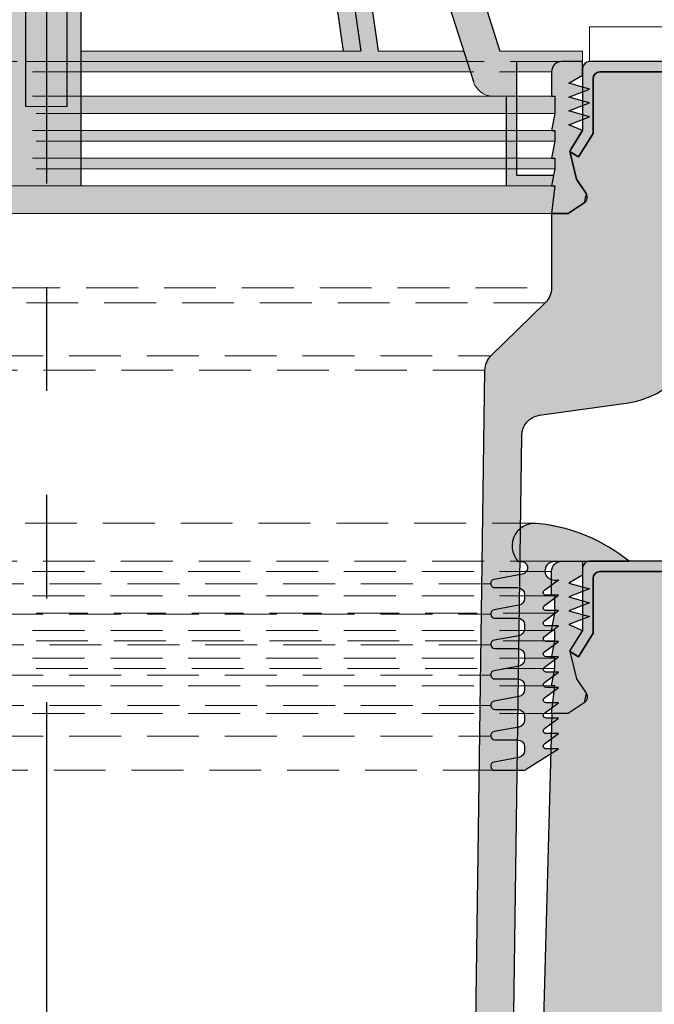
# Model space of a CAD drawing. Units: millimetres. Extents: x 12879 to 23175, y 5195 to 11211.
# Drawn here: x 13453 to 13545, y 8595 to 8737 of the extents above; entities that cross this region are included whole.
import ezdxf

# ---------------------------------------------------------------- set-up
doc = ezdxf.new("R2010")
doc.units = ezdxf.units.MM
doc.header["$LTSCALE"] = 30
doc.linetypes.add('HIDDEN', pattern=[0.375, 0.25, -0.125])
doc.linetypes.add('PHANTOM', pattern=[2.5, 1.25, -0.25, 0.25, -0.25, 0.25, -0.25])
doc.layers.get('0').update_dxf_attribs({"linetype": 'CONTINUOUS'})
doc.layers.add('Background', color=8, linetype='CONTINUOUS', lineweight=9)
doc.layers.add('Bauder Waterproofing System', color=7, linetype='CONTINUOUS', lineweight=70)
doc.layers.add('Bauder Outlet', color=7, linetype='CONTINUOUS')
doc.layers.add('Text', color=7, linetype='CONTINUOUS')

# ---------------------------------------------------------------- blocks, each defined once
blk = doc.blocks.new('BauderOutlet_CompactExtensionUnit')
at = {"layer": 'Bauder Outlet'}
h = blk.add_hatch(color=9, dxfattribs=at)
h.dxf.hatch_style = 1
h.paths.add_polyline_path([(78.5, 246.5), (75.5, 247.350133277303), (78.5, 248.5), (75.5, 249.350133277303), (77.5, 250.5), (77.5, 252.5), (74.5, 252.5, 0.4142135623730951), (73, 251), (73, 247.5), (73.5, 247.5), (73.5, 245), (73, 242.5), (73.5, 242.5), (73.5, 241), (73, 238.5), (73.5, 238.5), (73.5, 237), (73, 234.5), (73.5, 234.5), (73, 230.5), (75.39999999999782, 230.5), (77.71686304182731, 232.045155572554, 0.4142135623731785), (77.99397273650902, 233.4319541221321), (76.61475758446977, 235.5), (75.72040705673862, 239.0870440445215, -0.2039477131514275), (75.84366450117886, 239.8604978291969), (77.5, 242.5), (75.5, 243.350133277303), (78.5, 244.5), (75.5, 245.350133277303)])
h = blk.add_hatch(color=256, dxfattribs=at)
h.dxf.hatch_style = 1
h.paths.add_polyline_path([(80, 251), (247.5, 251), (247.5, 252.5), (78.5, 252.5, 0.4142135623730951), (77.5, 251.5), (77.5, 242.5200000000004), (75.60482298973875, 239.5), (76.87536673263457, 238.7026803668632), (79, 242.0883232027027), (79, 250, -0.4142135623730946)])
h = blk.add_hatch(dxfattribs=at)
h.set_pattern_fill('DOTS', color=8)
h.set_pattern_definition([(0, (-20616.76599737037, -10776.13443111519), (0.79375, 1.5875), [0, -1.5875])])
edge = h.paths.add_edge_path()
edge.add_arc((104.436405424931, 226.0927703141636), 10.00000000000381, 97.99999999999608, 179.9999999999966, ccw=False)
edge.add_line((103.0446744153305, 235.9954510015832), (157.4175193028786, 243.6370560072228))
edge.add_arc((156.9999999999982, 246.6078602134493), 3.000000000001859, 278.0000000000007, 360.0000000000011)
edge.add_line((160, 246.6078602134494), (160, 251))
edge.add_line((160, 251), (80, 251))
edge.add_arc((80, 250), 1, 90, 180)
edge.add_line((79, 250), (79, 242.0883232027027))
edge.add_line((79, 242.0883232027027), (76.87536673263457, 238.7026803668632))
edge.add_line((76.87536673263457, 238.7026803668632), (75.6971206948474, 239.4420793083373))
edge.add_arc((76.69070278302462, 239.3289659401111), 1.000000000009038, 173.5051810484236, 193.9999999997077)
edge.add_line((75.72040705673862, 239.0870440445142), (76.61475758446977, 235.5))
edge.add_line((76.61475758446977, 235.5), (77.99397273650902, 233.4319541221321))
edge.add_arc((77.16201861437932, 232.8771096946839), 0.9999999999994708, -56.29999999998108, 33.700000000035175, ccw=False)
edge.add_line((77.71686304182731, 232.045155572554), (75.39999999999782, 230.5))
edge.add_line((75.39999999999782, 230.5), (73, 230.5))
edge.add_line((73, 230.5), (73, 219.765765000122))
edge.add_arc((70.0000000000031, 219.7657650001218), 2.999999999996902, -45.751869955962604, 2.6716406864579767e-12, ccw=False)
edge.add_line((72.0933012448113, 217.6167908498664), (64.23907340123696, 209.9660404115657))
edge.add_arc((66.3323746460496, 207.8170662613026), 3.000000000005555, 134.2481300439947, 179.1998378916015)
edge.add_line((63.33266719253879, 207.8589612894684), (61.57487420452119, 81.99999999999997))
edge.add_line((61.57487420452119, 81.99999999999997), (65.80549648654008, 81.99999999999997))
edge.add_line((65.80549648654008, 81.99999999999997), (67.14524244869565, 87.00000000000179))
edge.add_line((67.14524244869565, 87.00000000000179), (68.70150050059601, 198.428947120452))
edge.add_arc((71.70120795410072, 198.3870520922891), 2.999999999999416, 98.00000000002018, 179.1998378916563, ccw=False)
edge.add_line((71.28368865121956, 201.3578562985131), (84.10648263644906, 203.1599824684145))
edge.add_arc((82.43640542492693, 215.0431992933134), 12.00000000000028, 278.0000000000063, 360.000000000001)
edge.add_line((94.43640542492722, 215.0431992933136), (94.43640542492722, 226.0927703141642))
at = {"color": 8, "linetype": 'HIDDEN', "lineweight": 15}
for p, q in [((74.5, 252.5), (-74.5, 252.5000000000036)), ((73, 251), (-73, 251)), ((73, 247.5), (-73, 247.5)), ((73.5, 245), (-73.5, 244.9999999999964)), ((73, 242.5), (-73, 242.5)), ((73.5, 241), (-73.5, 241)), ((73, 238.5), (-73, 238.5)), ((73.5, 237), (-73.5, 237.0000000000036)), ((73, 234.5), (-73, 234.5000000000036)), ((73, 230.5), (-73, 230.5)), ((-73, 219.7657650001238), (73, 219.7657650001238)), ((72.0933012448113, 217.6167908498664), (-72.09330124481494, 217.6167908498701)), ((-64.23907340122969, 209.9660404115602), (64.23907340123333, 209.9660404115639)), ((63.33266719253879, 207.8589612894721), (-63.33266719253879, 207.8589612894721))]:
    blk.add_line(p, q, dxfattribs=at)
at = {"layer": 'Bauder Outlet'}
blk.add_lwpolyline([(75.72040705673862, 239.0870440445215, -0.2039477131514072), (75.84366450117886, 239.8604978291969), (77.5, 242.5), (75.5, 243.350133277303), (78.5, 244.5), (75.5, 245.350133277303), (78.5, 246.5), (75.5, 247.350133277303), (78.5, 248.5), (75.5, 249.350133277303), (77.5, 250.5), (77.5, 252.5), (74.5, 252.5, 0.414213562373095), (73, 251), (73, 247.5), (73.5, 247.5), (73.5, 245), (73, 242.5), (73.5, 242.5), (73.5, 241), (73, 238.5), (73.5, 238.5), (73.5, 237), (73, 234.5), (73.5, 234.5), (73, 230.5), (75.39999999999782, 230.5), (77.71686304182367, 232.0451555725522, 0.4142135623731041), (77.99397273650902, 233.4319541221303), (76.61475758446977, 235.5)], format="xyb", close=True, dxfattribs=at)
blk.add_lwpolyline([(77.5, 242.5200000000004), (75.60482298973875, 239.5), (76.87536673263457, 238.7026803668632), (79, 242.0883232027027), (79, 250, -0.4142135623730992), (80, 251), (247.5, 251), (247.5, 252.5), (78.5, 252.5, 0.414213562373095), (77.5, 251.5), (77.5, 242.5200000000004)], format="xyb", dxfattribs=at)
at = {"layer": 'Bauder Outlet', "linetype": 'Continuous'}
for points in [[(67.14524244869565, 87.00000000000179), (68.70150050059601, 198.428947120452, -0.369910428192789), (71.28368865121956, 201.3578562985131), (84.10648263645635, 203.1599824684163, 0.3738846794845854), (94.43640542492722, 215.0431992933136)], [(160, 251), (80, 251, 0.4142135623730992), (79, 250), (79, 242.0883232027027), (76.87536673263457, 238.7026803668632), (75.6971206948474, 239.4420793083373, 0.08966465889213232), (75.72040705673862, 239.0870440445215), (76.61475758446977, 235.5), (77.99397273650902, 233.4319541221303), (77.71686304182367, 232.0451555725522), (75.39999999999782, 230.5), (73, 230.5), (73, 219.7657650001238, -0.202325060872906), (72.09330124481494, 217.6167908498701), (64.23907340123333, 209.9660404115639, 0.1986933251433221), (63.33266719253879, 207.8589612894702), (61.57487420452119, 81.99999999999997)]]:
    blk.add_lwpolyline(points, format="xyb", dxfattribs=at)
blk = doc.blocks.new('BauderOutlet_CompactSealingRing')
at = {"layer": 'Bauder Outlet'}
h = blk.add_hatch(color=256, dxfattribs=at)
h.dxf.hatch_style = 1
h.paths.add_polyline_path([(71.30000000000291, 35.62490309931854, 0.7269226216990778), (68.140325224751, 30.19999999999891), (68.44032522475027, 30.19999999999891, -1), (68.78195467585465, 28.34153578600126), (64.69421232428431, 27.59011255961195, 0.9129972387190322), (64.80268889774379, 26.39999999999964), (68.10000000000218, 26.39999999999964, -0.4142135623730951), (69.10000000000218, 25.39999999999964), (69.10000000000218, 24.83293164759198, -0.3619158472704262), (68.28079428909768, 23.84941071490721), (64.69421232428431, 23.19011255961232, 0.9129972387189866), (64.80268889774379, 22), (68.10000000000218, 22, -0.414213562373095), (69.10000000000218, 21), (69.10000000000218, 20.43293164759234, -0.3619158472702879), (68.28079428909768, 19.44941071490757), (64.69421232428431, 18.79011255961086, 0.9129972387187569), (64.80268889774379, 17.60000000000036), (68.10000000000218, 17.60000000000036, -0.4142135623730951), (69.10000000000218, 16.60000000000036), (69.10000000000218, 16.0329316475927, -0.3619158472702878), (68.28079428909768, 15.04941071490794), (64.69421232428431, 14.39011255961123, 0.9129972387187975), (64.80268889774379, 13.19999999999891), (68.10000000000218, 13.19999999999891, -0.4142135623730953), (69.10000000000218, 12.19999999999891), (69.10000000000218, 11.63293164759307, -0.3619158472704261), (68.28079428909768, 10.64941071490648), (64.69421232428431, 9.990112559611589, 0.9129972387189914), (64.80268889774379, 8.799999999999272), (68.10000000000218, 8.799999999999272, -0.4142135623730951), (69.10000000000218, 7.799999999999272), (69.10000000000218, 7.232931647591613, -0.3619158472704261), (68.28079428909768, 6.249410714906844), (64.69421232428431, 5.590112559611953, 0.9129972387189914), (64.80268889774379, 4.399999999999636), (68.10000000000218, 4.399999999999636, -0.4142135623730951), (69.10000000000218, 3.399999999999636), (69.10000000000218, 2.832931647591977, -0.3619158472704266), (68.28079428909768, 1.849410714907208), (64.69421232428431, 1.190112559612317, 0.9129972387189959), (64.80268889774379, 0), (68.81023367557282, 0, 0.1419632500782844), (69.34487538817484, 0.1549211639467103), (74, 3.100000000000364), (72.21298687741, 3.100000000000364, -0.7232049386534342), (71.97504967524583, 3.821536759680384), (74, 5.319999999999709), (72.21298687741, 5.319999999999709, -0.7232049386536553), (71.97504967524583, 6.041536759681549), (74, 7.539999999999054), (72.21298687741, 7.540000000000873, -0.7232049386530595), (71.97504967524583, 8.261536759680894), (74, 9.760000000000218), (72.21298687741, 9.760000000000218, -0.7232049386534342), (71.97504967524583, 10.48153675968024), (74, 11.97999999999956), (72.21298687741, 11.97999999999956, -0.7232049386536553), (71.97504967524583, 12.7015367596814), (74, 14.19999999999891), (72.21298687741, 14.20000000000073, -0.7232049386530541), (71.97504967524583, 14.92153675968075), (74, 16.42000000000007), (72.21298687741, 16.42000000000007, -0.7232049386534368), (71.97504967524583, 17.14153675968009), (74, 18.63999999999942), (72.21298687741, 18.63999999999942, -0.723204938653437), (71.97504967524583, 19.36153675968126), (74, 20.86000000000058), (72.21298687741, 20.86000000000058, -0.7232049386534412), (71.97504967524583, 21.5815367596806), (74, 23.07999999999993), (72.21298687741, 23.07999999999993, -0.7232049386536573), (71.97504967524583, 23.80153675968177), (74, 25.29999999999927), (72.21298687741, 25.29999999999927, -0.7232049386534345), (71.97504967524583, 26.02153675968111), (74, 27.52000000000044, -1.254639651419137), (73.60000000000218, 30.21999999999935), (84.20315508911153, 30.22000000000116, 0.1445521489720832)])
at = {"color": 8, "linetype": 'HIDDEN', "lineweight": 0}
for p, q in [((-70.60000000000218, 35.70000000000255), (70.60000000000218, 35.69999999999891)), ((64.20516587066595, 26.94553687378902), (-64.20516587066595, 26.94553687378902)), ((-64.20516587066595, 22.54553687378939), (64.20516587066595, 22.54553687378939)), ((64.20516587066595, 18.14553687378975), (-64.20516587066595, 18.14553687378611)), ((-64.20516587066595, 13.74553687378466), (64.20516587066595, 13.7455368737883)), ((64.20516587066595, 9.34553687378866), (-64.20516587066595, 9.34553687378866)), ((-64.20516587066595, 4.945536873789024), (64.20516587066595, 4.945536873789024)), ((64.80268889774015, 0), (-64.80268889774015, 0))]:
    blk.add_line(p, q, dxfattribs=at)
at = {"layer": 'Bauder Outlet'}
blk.add_lwpolyline([(64.80268889774379, 0), (68.81023367557282, 0, 0.1419632500782348), (69.34487538817484, 0.1549211639467103), (74, 3.100000000000364), (72.21298687741, 3.100000000000364, -0.7232049386536984), (71.97504967524583, 3.821536759680384), (74, 5.319999999999709), (72.21298687741, 5.319999999999709, -0.7232049386535581), (71.97504967524583, 6.041536759681549), (74, 7.539999999999054), (72.21298687741, 7.540000000000873, -0.7232049386536662), (71.97504967524583, 8.261536759680894), (74, 9.760000000000218), (72.21298687741, 9.760000000000218, -0.7232049386536984), (71.97504967524583, 10.48153675968024), (74, 11.97999999999956), (72.21298687741, 11.97999999999956, -0.7232049386535581), (71.97504967524583, 12.7015367596814), (74, 14.19999999999891), (72.21298687741, 14.20000000000073, -0.7232049386535581), (71.97504967524583, 14.92153675968075), (74, 16.42000000000007), (72.21298687741, 16.42000000000007, -0.7232049386536222), (71.97504967524583, 17.14153675968009), (74, 18.63999999999942), (72.21298687741, 18.63999999999942, -0.7232049386535581), (71.97504967524583, 19.36153675968126), (74, 20.86000000000058), (72.21298687741, 20.86000000000058, -0.7232049386535581), (71.97504967524583, 21.5815367596806), (74, 23.07999999999993), (72.21298687741, 23.07999999999993, -0.7232049386535901), (71.97504967524583, 23.80153675968177), (74, 25.29999999999927), (72.21298687741, 25.29999999999927, -0.7232049386535581), (71.97504967524583, 26.02153675968111), (74, 27.52000000000044, -1.254639651419137), (73.60000000000218, 30.21999999999935), (84.20315508911153, 30.22000000000116, 0.144552148972083), (71.30000000000291, 35.62490309931854, 0.7269226216990811), (68.140325224751, 30.19999999999891), (68.44032522475027, 30.19999999999891, -0.9999999999999892), (68.78195467585465, 28.34153578600126), (64.69421232428431, 27.59011255961195, 0.9129972387189909), (64.80268889774379, 26.39999999999964), (68.10000000000218, 26.39999999999964, -0.414213562373095), (69.10000000000218, 25.39999999999964), (69.10000000000218, 24.83293164759198, -0.3619158472703232), (68.28079428909768, 23.84941071490721), (64.69421232428431, 23.19011255961232, 0.912997238718983), (64.80268889774379, 22), (68.10000000000218, 22, -0.4142135623731117), (69.10000000000218, 21), (69.10000000000218, 20.43293164759234, -0.3619158472702858), (68.28079428909768, 19.44941071490757), (64.69421232428431, 18.79011255961086, 0.912997238718983), (64.80268889774379, 17.60000000000036), (68.10000000000218, 17.60000000000036, -0.414213562373095), (69.10000000000218, 16.60000000000036), (69.10000000000218, 16.0329316475927, -0.3619158472703232), (68.28079428909768, 15.04941071490794), (64.69421232428431, 14.39011255961123, 0.9129972387189909), (64.80268889774379, 13.19999999999891), (68.10000000000218, 13.19999999999891, -0.414213562373095), (69.10000000000218, 12.19999999999891), (69.10000000000218, 11.63293164759307, -0.3619158472702887), (68.28079428909768, 10.64941071490648), (64.69421232428431, 9.990112559611589, 0.9129972387189909), (64.80268889774379, 8.799999999999272), (68.10000000000218, 8.799999999999272, -0.414213562373095), (69.10000000000218, 7.799999999999272), (69.10000000000218, 7.232931647591613, -0.3619158472702916), (68.28079428909768, 6.249410714906844), (64.69421232428431, 5.590112559611953, 0.9129972387189909), (64.80268889774379, 4.399999999999636), (68.10000000000218, 4.399999999999636, -0.414213562373095), (69.10000000000218, 3.399999999999636), (69.10000000000218, 2.832931647591977, -0.3619158472703232), (68.28079428909768, 1.849410714907208), (64.69421232428431, 1.190112559612317, 0.9129972387191212)], format="xyb", close=True, dxfattribs=at)
blk = doc.blocks.new('Drainage_BauderOutlet_CompactBowl_BLOCK')
at = {"layer": 'Bauder Outlet'}
h = blk.add_hatch(color=9, dxfattribs=at)
h.dxf.hatch_style = 1
h.paths.add_polyline_path([(20692.26599737037, 10400.53694037038), (20695.26599737037, 10401.68680709308), (20692.26599737037, 10402.53694037038), (20694.26599737037, 10403.68680709308), (20694.26599737037, 10405.68680709308), (20691.26599737037, 10405.68680709308, 0.4142135623730951), (20689.76599737037, 10404.18680709308), (20689.76599737037, 10400.68680709308), (20690.26599737037, 10400.68680709308), (20690.26599737037, 10398.18680709308), (20689.76599737037, 10395.68680709308), (20690.26599737037, 10395.68680709308), (20690.26599737037, 10394.18680709308), (20689.76599737037, 10391.68680709308), (20690.26599737037, 10391.68680709308), (20690.26599737037, 10390.18680709308), (20689.76599737037, 10387.68680709308), (20690.26599737037, 10387.68680709308), (20689.76599737037, 10383.68680709308), (20692.16599737036, 10383.68680709308), (20694.48286041219, 10385.23196266563, 0.4142135623734571), (20694.75997010688, 10386.61876121521), (20693.38075495484, 10388.68680709308), (20692.48640442711, 10392.2738511376, -0.2039477131516542), (20692.60966187155, 10393.04730492228), (20694.26599737037, 10395.68680709308), (20692.26599737037, 10396.53694037038), (20695.26599737036, 10397.68680709308), (20692.26599737037, 10398.53694037038), (20695.26599737037, 10399.68680709308)])
h = blk.add_hatch(color=256, dxfattribs=at)
h.dxf.hatch_style = 1
h.paths.add_polyline_path([(20777.38731771393, 10405.68680709308), (20695.26599737037, 10405.68680709308, 0.4142135623730951), (20694.26599737037, 10404.68680709308), (20694.26599737037, 10395.70680709308), (20692.37082036011, 10392.68680709308), (20693.641364103, 10391.88948745994), (20695.76599737037, 10395.27513029578), (20695.76599737037, 10403.18680709308, -0.4142135623730867), (20696.76599737037, 10404.18680709308), (20776.76599737037, 10404.18680709308), (20780.01599737038, 10400.93680709308), (20864.26599737037, 10400.93680709308), (20864.26599737037, 10402.43680709308), (20780.63731771393, 10402.43680709308)])
h = blk.add_hatch(dxfattribs=at)
h.set_pattern_fill('DOTS', color=8)
h.set_pattern_definition([(0, (0, -114.4283415585014), (0.79375, 1.5875), [0, -1.5875])])
h.paths.add_polyline_path([(20711.27394231452, 10382.90832370438, -0.3700480372875314), (20721.99928546553, 10394.26808120776), (20735.76599737037, 10395.72270547794), (20741.76599737037, 10399.18680709308), (20773.76599737037, 10399.18680709308, 0.4142135623730951), (20776.76599737037, 10402.18680709308), (20776.76599737037, 10404.18680709308), (20696.76599737037, 10404.18680709308, 0.4142135623730919), (20695.76599737037, 10403.18680709308), (20695.76599737037, 10395.27513029578), (20693.641364103, 10391.88948745994), (20692.46311806521, 10392.62888640142, 0.08966465889318168), (20692.4864044271, 10392.27385113761), (20693.38075495484, 10388.68680709308), (20694.75997010688, 10386.61876121521, -0.4142135623731015), (20694.48286041219, 10385.23196266563), (20692.16599737036, 10383.68680709308), (20689.80494473879, 10383.68680709308), (20687.96325814553, 10316.39441233956, -0.174752798378415), (20683.01496915253, 10303.7631352671), (20671.65891030205, 10290.79930225719, 0.1804586937319255), (20666.7034093646, 10277.72558092301), (20666.26599737037, 10194.18680709308), (20670.39815215495, 10194.18680709308), (20671.76599737037, 10199.18680709308), (20672.13099157317, 10268.89492794807, -0.2462657390548371), (20677.35792659362, 10278.73804504943), (20699.05279995292, 10293.5712753906, 0.2349990184567257), (20707.74175418179, 10309.12483826508)])
at = {"color": 8, "linetype": 'HIDDEN', "lineweight": 15}
for p, q in [((20691.26599737037, 10405.68680709308), (20542.26599737037, 10405.68680709308)), ((20689.76599737037, 10404.18680709308), (20543.76599737037, 10404.18680709308)), ((20689.76599737037, 10400.68680709308), (20543.76599737037, 10400.68680709308)), ((20690.26599737037, 10398.18680709308), (20543.26599737037, 10398.18680709308)), ((20689.76599737037, 10395.68680709308), (20543.76599737037, 10395.68680709308)), ((20690.26599737037, 10394.18680709308), (20543.26599737037, 10394.18680709308)), ((20689.76599737037, 10391.68680709308), (20543.76599737037, 10391.68680709308)), ((20690.26599737037, 10390.18680709308), (20543.26599737037, 10390.18680709308)), ((20689.76599737037, 10387.68680709308), (20543.76599737037, 10387.68680709308)), ((20689.76599737037, 10383.68680709308), (20543.76599737037, 10383.68680709308))]:
    blk.add_line(p, q, dxfattribs=at)
at = {"layer": 'Bauder Outlet', "linetype": 'Continuous'}
blk.add_line((20694.26599737037, 10395.70680709308), (20694.21894592435, 10395.70680709308), dxfattribs=at)
for points in [[(20694.26599737037, 10395.68680709308), (20692.60966187154, 10393.04730492227, 0.2039477131513946), (20692.48640442711, 10392.2738511376), (20693.38075495484, 10388.68680709308), (20694.75997010688, 10386.61876121521, -0.4142135623732433), (20694.48286041219, 10385.23196266563), (20692.16599737036, 10383.68680709308), (20689.76599737037, 10383.68680709308), (20690.26599737037, 10387.68680709308), (20689.76599737037, 10387.68680709308), (20690.26599737037, 10390.18680709308), (20690.26599737037, 10391.68680709308), (20689.76599737037, 10391.68680709308), (20690.26599737037, 10394.18680709308), (20690.26599737037, 10395.68680709308), (20689.76599737037, 10395.68680709308), (20690.26599737037, 10398.18680709308), (20690.26599737037, 10400.68680709308), (20689.76599737037, 10400.68680709308), (20689.76599737037, 10404.18680709308, -0.414213562373095), (20691.26599737037, 10405.68680709308), (20694.26599737037, 10405.68680709308), (20694.26599737037, 10403.68680709308), (20692.26599737037, 10402.53694037038), (20695.26599737037, 10401.68680709308), (20692.26599737037, 10400.53694037038), (20695.26599737037, 10399.68680709308), (20692.26599737037, 10398.53694037038), (20695.26599737036, 10397.68680709308), (20692.26599737037, 10396.53694037038)], [(20864.26599737037, 10402.43680709308), (20780.63731771393, 10402.43680709308), (20777.38731771393, 10405.68680709308), (20695.26599737037, 10405.68680709308, 0.414213562373095), (20694.26599737037, 10404.68680709308), (20694.26599737037, 10395.70680709308), (20692.37082036011, 10392.68680709308), (20693.641364103, 10391.88948745994), (20695.76599737037, 10395.27513029578), (20695.76599737037, 10403.18680709308, -0.414213562373095), (20696.76599737037, 10404.18680709308), (20776.76599737037, 10404.18680709308), (20780.01599737037, 10400.93680709308), (20864.26599737037, 10400.93680709308)]]:
    blk.add_lwpolyline(points, format="xyb", close=True, dxfattribs=at)
blk.add_lwpolyline([(20707.74175418179, 10309.1248382651), (20711.27394231452, 10382.90832370437, -0.3700480372875627), (20721.99928546553, 10394.26808120776), (20735.76599737037, 10395.72270547794), (20741.76599737037, 10399.18680709308), (20773.76599737037, 10399.18680709308, 0.414213562373095), (20776.76599737037, 10402.18680709308), (20776.76599737037, 10404.18680709308), (20696.76599737037, 10404.18680709308, 0.414213562373095), (20695.76599737037, 10403.18680709308), (20695.76599737037, 10395.27513029578), (20693.641364103, 10391.88948745994), (20692.46311806521, 10392.62888640142, 0.0896646588962755), (20692.48640442711, 10392.2738511376), (20693.38075495484, 10388.68680709308), (20694.75997010687, 10386.61876121521), (20694.48286041219, 10385.23196266563), (20692.16599737036, 10383.68680709308), (20689.80494473879, 10383.68680709308), (20687.96325814553, 10316.39441233958, -0.174752798378679)], format="xyb", dxfattribs=at)
blk = doc.blocks.new('DrainageOutlet_BauderGrille')
at = {"layer": 'Bauder Outlet'}
h = blk.add_hatch(color=9, dxfattribs=at)
h.dxf.hatch_style = 1
h.paths.add_polyline_path([(44.44200670844475, 98.99999999999955), (0, 99), (-44.44200670844475, 98.99999999999955), (-44.44200670844521, 89.49999999999909), (-50.03642529688295, 89.49999999999864), (-50.03642529688295, 71.99999999999909), (-55.63084388532025, 71.99999999999864), (-55.63084388532025, 54.50000000000045), (-61.22526247375799, 54.50000000000045), (-61.22526247375754, 37.00000000000136), (-65.54095681341096, 23.49999999999864), (-77.5, 23.49999999999864), (-77.5, 21.99999999999864), (-68, 21.99999999999864), (-68, 5.499999999998636), (-73.30000000000018, 5.499999999998636), (-73, 3.999999999998636), (-68, 3.999999999998636), (-66.5, 3.999999999998636), (-66.5, 16.99999999999864), (-64.56013009246453, 16.99999999999864, 0.3262318707944398), (-61.70259321995036, 19.08649957732769), (-37.75416583197602, 93.99999999999864), (4.547473508864641e-13, 93.99999999999864), (37.75416583197602, 93.99999999999864), (61.7025932199499, 19.08649957732769, 0.3262318707944402), (64.56013009246453, 16.99999999999864), (66.5, 16.99999999999864), (66.5, 3.999999999998636), (73, 3.999999999998636), (73.30000000000018, 5.499999999998636), (68, 5.499999999998636), (68, 21.99999999999864), (77.5, 21.99999999999864), (77.5, 23.49999999999864), (65.54095681341096, 23.49999999999864), (61.22526247375754, 37.00000000000136), (61.22526247375799, 54.50000000000045), (55.63084388532025, 54.50000000000045), (55.63084388532025, 71.99999999999864), (50.03642529688295, 71.99999999999909), (50.03642529688295, 89.49999999999864), (44.44200670844521, 89.49999999999909)])
h.paths.add_polyline_path([(3, 93.99999999999864), (-4.547473508864641e-13, 93.99999999999864), (-3, 93.99999999999864), (-3, 21.99999999999864), (-4.547473508864641e-13, 21.99999999999864), (3, 21.99999999999864)], flags=16)
h.paths.add_polyline_path([(3, 21.99999999999864), (4.547473508864641e-13, 21.99999999999864), (-3, 21.99999999999864), (-3, 15.49999999999864), (-4.547473508864641e-13, 15.49999999999864), (3, 15.49999999999864)], flags=16)
h.paths.add_polyline_path([(5, 93.99999999999864), (3, 93.99999999999864), (3, 21.99999999999864), (3, 15.49999999999864), (4.547473508864641e-13, 15.49999999999864), (-3, 15.49999999999864), (-3, 21.99999999999864), (-3, 93.99999999999864), (-5, 93.99999999999864), (-5, 3.999999999998636), (0, 3.999999999998636), (5, 3.999999999998636)], flags=17)
h.paths.add_polyline_path([(-32.70208805970879, 93.99999999999864), (-35.22812694584263, 93.99999999999864), (-45.42984300371745, 23.50000000000318), (-42.9038041175836, 23.50000000000318)], flags=17)
h.paths.add_polyline_path([(-5, 92.00000000000091), (-32.99149844432895, 92), (-33.35326142510485, 89.49999999999955), (-5, 89.50000000000091)], flags=17)
h.paths.add_polyline_path([(-5, 74.50000000000091), (-35.5238393097593, 74.5), (-35.88560229053519, 71.99999999999955), (-5, 72.00000000000091)], flags=17)
h.paths.add_polyline_path([(-5, 57.00000000000045), (-38.05618017518918, 56.99999999999955), (-38.41794315596508, 54.50000000000045), (-5, 54.50000000000045)], flags=17)
h.paths.add_polyline_path([(-5, 39.50000000000045), (-40.58852104061953, 39.50000000000045), (-40.95028402139496, 37.00000000000136), (-5, 37.00000000000045)], flags=17)
h.paths.add_polyline_path([(-43.11455992675337, 39.50000000000045), (-55.17678372168257, 39.49999999999955), (-55.97598637717374, 36.99999999999955), (-43.47632290752881, 37.00000000000045)], flags=17)
h.paths.add_polyline_path([(-40.58221906132349, 56.99999999999955), (-49.58236513324482, 56.99999999999864), (-50.38156778873599, 54.49999999999955), (-40.94398204209892, 54.50000000000045)], flags=17)
h.paths.add_polyline_path([(-38.04987819589314, 74.49999999999955), (-43.98794654480662, 74.49999999999955), (-44.78714920029779, 71.99999999999955), (-38.41164117666904, 71.99999999999955)], flags=16)
h.paths.add_polyline_path([(-35.5175373304628, 92.00000000000045), (-38.39352795636887, 91.99999999999955), (-39.19273061186004, 89.49999999999909), (-35.87930031123869, 89.49999999999955)], flags=16)
h.paths.add_polyline_path([(32.99149844432895, 92), (5, 92.00000000000091), (5, 89.50000000000091), (33.35326142510485, 89.49999999999955)], flags=17)
h.paths.add_polyline_path([(35.22812694584263, 93.99999999999864), (32.70208805970879, 93.99999999999864), (42.9038041175836, 23.50000000000318), (45.42984300371745, 23.50000000000318)], flags=17)
h.paths.add_polyline_path([(38.39352795636842, 91.99999999999955), (35.5175373304628, 92.00000000000045), (35.87930031123869, 89.49999999999955), (39.19273061186004, 89.49999999999909)], flags=16)
h.paths.add_polyline_path([(43.98794654480662, 74.49999999999955), (38.04987819589314, 74.49999999999955), (38.41164117666904, 71.99999999999955), (44.78714920029779, 71.99999999999955)], flags=16)
h.paths.add_polyline_path([(35.5238393097593, 74.5), (5, 74.50000000000091), (5, 72.00000000000091), (35.88560229053519, 71.99999999999955)], flags=17)
h.paths.add_polyline_path([(38.05618017518918, 56.99999999999955), (5, 57.00000000000045), (5, 54.50000000000045), (38.41794315596508, 54.50000000000045)], flags=17)
h.paths.add_polyline_path([(49.58236513324482, 56.99999999999864), (40.58221906132303, 56.99999999999955), (40.94398204209892, 54.50000000000045), (50.38156778873554, 54.49999999999955)], flags=17)
h.paths.add_polyline_path([(55.17678372168257, 39.49999999999955), (43.11455992675337, 39.50000000000045), (43.47632290752881, 37.00000000000045), (55.97598637717374, 36.99999999999955)], flags=17)
h.paths.add_polyline_path([(40.58852104061953, 39.50000000000045), (5, 39.50000000000045), (5, 37.00000000000045), (40.95028402139496, 37.00000000000136)], flags=17)
h.paths.add_polyline_path([(60.29168071682443, 23.50000000000318), (47.9558818898513, 23.50000000000227), (46.00236179366266, 37.00000000000045), (43.47632290752881, 37.00000000000045), (45.42984300371745, 23.50000000000318), (42.9038041175836, 23.50000000000318), (5, 23.50000000000136), (5, 21.99999999999864), (60.77120231012077, 21.99999999999864)], flags=17)
h.paths.add_polyline_path([(-5, 23.50000000000136), (-45.42984300371745, 23.50000000000318), (-43.47632290752881, 37.00000000000045), (-46.00236179366266, 37.00000000000045), (-47.9558818898513, 23.50000000000227), (-60.29168071682489, 23.50000000000318), (-60.77120231012123, 21.99999999999864), (-5, 21.99999999999864)], flags=17)
h.paths.add_polyline_path([(-5, 21.99999999999864), (-60.77120231012123, 21.99999999999864), (-61.25072390341575, 20.49999999999864), (-5, 20.49999999999864)], flags=17)
h.paths.add_polyline_path([(60.77120231012077, 21.99999999999864), (5, 21.99999999999864), (5, 20.49999999999864), (61.25072390341529, 20.49999999999864)], flags=17)
h.paths.add_polyline_path([(74.5, 21.99999999999864), (68, 21.99999999999864), (68, 20.49999999999864), (73, 20.49999999999864, -0.4142135623730951)], flags=17)
h.paths.add_polyline_path([(-68, 21.99999999999864), (-74.5, 21.99999999999864, -0.4142135623730951), (-73, 20.49999999999864), (-68, 20.49999999999864)], flags=17)
h.paths.add_polyline_path([(-40.94398204209892, 54.50000000000045), (-43.47002092823232, 54.5), (-45.64059881288676, 39.50000000000045), (-43.11455992675337, 39.50000000000045)], flags=17)
h.paths.add_polyline_path([(-38.41164117666904, 71.99999999999955), (-40.93768006280243, 71.99999999999955), (-43.10825794745688, 56.99999999999909), (-40.58221906132349, 56.99999999999955)], flags=16)
h.paths.add_polyline_path([(-35.87930031123869, 89.49999999999955), (-38.40533919737254, 89.49999999999909), (-40.57591708202654, 74.49999999999955), (-38.04987819589314, 74.49999999999955)], flags=16)
h.paths.add_polyline_path([(-35.22812694584263, 93.99999999999864), (-37.75416583197602, 93.99999999999864), (-38.04357621659665, 91.99999999999955), (-35.5175373304628, 92.00000000000045)], flags=16)
h.paths.add_polyline_path([(37.75416583197602, 93.99999999999864), (35.22812694584263, 93.99999999999864), (35.5175373304628, 92.00000000000045), (38.04357621659665, 91.99999999999955)], flags=16)
h.paths.add_polyline_path([(38.40533919737254, 89.49999999999909), (35.87930031123869, 89.49999999999955), (38.04987819589314, 74.49999999999955), (40.57591708202654, 74.49999999999955)], flags=16)
h.paths.add_polyline_path([(40.93768006280243, 71.99999999999955), (38.41164117666904, 71.99999999999955), (40.58221906132303, 56.99999999999955), (43.10825794745688, 56.99999999999909)], flags=16)
h.paths.add_polyline_path([(43.47002092823232, 54.5), (40.94398204209892, 54.50000000000045), (43.11455992675337, 39.50000000000045), (45.64059881288676, 39.50000000000045)], flags=17)
h.paths.add_polyline_path([(73.5, 3.999999999998636), (68, 3.999999999998636), (0, 3.999999999998636), (-73, 3.999999999998636), (-73.5, 3.999999999998636), (-73, -1.364242052659392e-12), (0, 0), (73, -1.364242052659392e-12)])
h.paths.add_polyline_path([(-68, 7.999999999998636), (-73.5, 7.999999999998636), (-73.5, 6.499999999998636), (-68, 6.499999999998636)], flags=17)
h.paths.add_polyline_path([(-5, 7.999999999998636), (-66.5, 7.999999999998636), (-66.5, 6.499999999998636), (-5, 6.499999999997726)], flags=17)
h.paths.add_polyline_path([(-5, 11.99999999999864), (-66.5, 11.99999999999864), (-66.5, 10.49999999999864), (-5, 10.49999999999864)], flags=17)
h.paths.add_polyline_path([(-68, 11.99999999999864), (-73.5, 11.99999999999864), (-73.5, 10.49999999999864), (-68, 10.49999999999864)], flags=17)
h.paths.add_polyline_path([(-68, 16.99999999999864), (-73.5, 16.99999999999864), (-73.5, 14.49999999999864), (-68, 14.49999999999864)], flags=17)
h.paths.add_polyline_path([(-5, 16.99999999999864), (-66.5, 16.99999999999864), (-66.5, 14.49999999999864), (-5, 14.49999999999864)], flags=17)
h.paths.add_polyline_path([(66.5, 16.99999999999864), (5, 16.99999999999864), (5, 14.49999999999864), (66.5, 14.49999999999864)], flags=17)
h.paths.add_polyline_path([(73.5, 16.99999999999864), (68, 16.99999999999864), (68, 14.49999999999864), (73.5, 14.49999999999864)], flags=17)
h.paths.add_polyline_path([(73.5, 11.99999999999864), (68, 11.99999999999864), (68, 10.49999999999864), (73.5, 10.49999999999864)], flags=17)
h.paths.add_polyline_path([(66.5, 11.99999999999864), (5, 11.99999999999864), (5, 10.49999999999864), (66.5, 10.49999999999864)], flags=17)
h.paths.add_polyline_path([(66.5, 7.999999999998636), (5, 7.999999999998636), (5, 6.499999999997726), (66.5, 6.499999999998636)], flags=17)
h.paths.add_polyline_path([(73.5, 7.999999999998636), (68, 7.999999999998636), (68, 6.499999999998636), (73.5, 6.499999999998636)], flags=17)
for p, q in [((-3, 15.49999999999864), (-3, 93.99999999999864)), ((3, 15.49999999999864), (3, 93.99999999999864)), ((5, 3.999999999998636), (5, 93.99999999999864)), ((32.70208805970879, 93.99999999999864), (42.9038041175836, 23.50000000000227)), ((35.22812694584263, 93.99999999999864), (45.42984300371745, 23.50000000000318)), ((37.75416583197602, 93.99999999999864), (61.7025932199499, 19.08649957732769)), ((46.00236179366266, 37.00000000000045), (47.95588188985175, 23.49999999999773)), ((61.22526247375754, 37.00000000000136), (65.54095681341096, 23.49999999999864)), ((68, 5.499999999998636), (68, 21.99999999999864)), ((66.5, 3.999999999998636), (66.5, 16.99999999999864)), ((73.30000000000018, 5.499999999998636), (68, 5.499999999998636))]:
    blk.add_line(p, q, dxfattribs=at)
at = {"layer": 'Bauder Outlet', "color": 7, "linetype": 'Continuous', "lineweight": 15}
for p, q in [((5, 23.50000000000136), (45.42984300371745, 23.50000000000318)), ((47.9558818898513, 23.50000000000227), (60.29168071682625, 23.50000000000318)), ((65.54095681341096, 23.49999999999864), (77.5, 23.49999999999864)), ((77.5, 19.99999999999864), (77.5, 23.49999999999864)), ((5, 21.99999999999864), (60.77120231012077, 21.99999999999864)), ((73, 20.49999999999864), (73, 16.99999999999864)), ((75.5, 18.85013327730167), (77.5, 19.99999999999864)), ((78.5, 17.99999999999864), (75.5, 18.85013327730167)), ((75.5, 16.85013327730167), (78.5, 17.99999999999864)), ((77.5, 18.28338624051366), (78.5, 17.99999999999864)), ((78.5, 17.99999999999864), (77.5, 17.61673659618873)), ((68, 16.99999999999864), (73.5, 16.99999999999864)), ((73.5, 16.99999999999864), (73.5, 14.49999999999864)), ((78.5, 15.99999999999864), (75.5, 16.85013327730167)), ((75.5, 14.85013327730167), (78.5, 15.99999999999864)), ((77.5, 16.28338624051366), (78.5, 15.99999999999864)), ((78.5, 15.99999999999864), (77.5, 15.61673659618873)), ((73.5, 14.49999999999864), (73, 11.99999999999864)), ((78.49999999999955, 13.99999999999864), (75.5, 14.85013327730167)), ((77.5, 14.28338624051366), (78.5, 13.99999999999864)), ((75.5, 12.85013327730167), (78.49999999999955, 13.99999999999864)), ((77.50000000000045, 11.99999999999864), (75.5, 12.85013327730167)), ((78.5, 13.99999999999864), (77.5, 13.61673659618873)), ((68, 11.99999999999864), (73.5, 11.99999999999864)), ((73.5, 11.99999999999864), (73.5, 10.49999999999864)), ((75.84366450117977, 9.360497829196447), (77.50000000000045, 11.99999999999864)), ((77.45294855398834, 12.01999999999907), (77.5, 12.01999999999907)), ((73.5, 10.49999999999864), (73, 7.999999999998636)), ((76.61475758447068, 4.999999999998636), (75.72040705673999, 8.587044044521008)), ((68, 7.999999999998636), (73.5, 7.999999999998636)), ((73.5, 7.999999999998636), (73.5, 6.499999999998636)), ((73.5, 6.499999999998636), (73, 3.999999999998636)), ((77.99397273650902, 2.9319541221289), (76.61475758447068, 4.999999999998636)), ((68, 3.999999999998636), (73.5, 3.999999999998636)), ((73.5, 3.999999999998636), (73, -1.364242052659392e-12)), ((75.40000000000009, -1.364242052659392e-12), (77.7168630418264, 1.545155572550811)), ((0, 0), (-75.40000000000009, -1.364242052659392e-12)), ((0, 0), (75.40000000000009, -1.364242052659392e-12)), ((73.05000000000018, -1.364242052659392e-12), (75.40000000000009, -1.364242052659392e-12))]:
    blk.add_line(p, q, dxfattribs=at)
at = {"layer": 'Bauder Outlet', "color": 0, "linetype": 'Continuous', "lineweight": 15}
for p, q in [((-4.547473508864641e-13, 21.99999999999864), (-3, 21.99999999999864)), ((4.547473508864641e-13, 21.99999999999864), (3, 21.99999999999864)), ((5, 20.49999999999864), (61.25072390341529, 20.49999999999864)), ((68, 20.49999999999864), (73, 20.49999999999864)), ((5, 16.99999999999864), (66.5, 16.99999999999864)), ((-4.547473508864641e-13, 15.49999999999864), (-3, 15.49999999999864)), ((4.547473508864641e-13, 15.49999999999864), (3, 15.49999999999864)), ((5, 14.49999999999864), (66.5, 14.49999999999864)), ((68, 14.49999999999864), (73.5, 14.49999999999864)), ((5, 11.99999999999864), (66.5, 11.99999999999864)), ((5, 10.49999999999864), (66.5, 10.49999999999864)), ((68, 10.49999999999864), (73.5, 10.49999999999864)), ((5, 7.999999999998636), (66.5, 7.999999999998636)), ((5, 6.499999999997726), (66.5, 6.499999999998636)), ((68.00000000000045, 6.499999999998636), (73.5, 6.499999999998636)), ((0, 3.999999999998636), (-73, 3.999999999998636)), ((0, 3.999999999998636), (73, 3.999999999998636))]:
    blk.add_line(p, q, dxfattribs=at)
at = {"layer": 'Bauder Outlet', "color": 7, "linetype": 'Continuous', "lineweight": 15}
for centre, radius, start, end in [((74.5, 20.49999999999864), 1.5, 90, 180), ((76.6907027830157, 8.82896594012027), 0.999999999999917, 147.8909830546236, 194.0000000000296), ((77.16201861437821, 2.377109694681621), 1.00000000000003, 303.7000000000131, 33.70000000001305)]:
    blk.add_arc(centre, radius, start, end, dxfattribs=at)
at = {"layer": 'Bauder Outlet', "lineweight": 15}
blk.add_arc((64.56013009246453, 19.99999999999864), 3, 197.7280937209175, 270, dxfattribs=at)

msp = doc.modelspace()

# ---------------------------------------------------------------- hatches: boundary and pattern name
at = {"layer": 'Bauder Waterproofing System'}
h = msp.add_hatch(dxfattribs=at)
h.set_pattern_fill('DOTS', color=256, scale=5)
h.set_pattern_definition([(0, (1531.356409665046, 50), (3.96875, 7.9375), [0, -7.9375])])
h.paths.add_polyline_path([(14087.87548849676, 8835.896606948141), (13794.54188427629, 8835.896606948141), (13794.54188427629, 8795.038742571873), (13740.39974865256, 8740.89660694814), (13687.75636102277, 8740.89660694814), (13682.75636102277, 8735.89660694814), (13535.54188427629, 8735.89660694814), (13535.54188427629, 8730.89660694814), (13704.54188427629, 8730.89660694814), (13704.54188427629, 8729.39660694814), (13617.04188427629, 8729.39660694814), (13617.04188427629, 8725.004467161589, -0.373884679484807), (13614.45940357917, 8722.033662955364), (13559.25015321365, 8714.2745088257, 0.3488087879137972), (13551.47828970122, 8704.43184422476), (13551.47828970122, 8693.439806241453, -0.3738846794847779), (13541.14836691274, 8681.556589416554), (13528.32557292752, 8679.754463246652, 0.3699104281929849), (13525.74338477689, 8676.82555406859), (13525.56616622967, 8664.13660694814), (13527.64188427649, 8664.13660694814, -0.1512779120347277), (13541.2450393656, 8658.656606948143), (13617.66320462005, 8658.65660694814), (13620.91320462006, 8655.406606948138), (13704.54188427649, 8655.406606948138), (13704.54188427629, 8652.156606948141), (14087.87548849676, 8652.156606948147)])

# ---------------------------------------------------------------- linework, layer by layer
at = {"layer": 'Background'}
msp.add_lwpolyline([(13740.39974865256, 8740.89660694814), (13687.75636102277, 8740.89660694814), (13682.75636102277, 8735.89660694814), (13535.54188427629, 8735.89660694814), (13535.54188427629, 8730.89660694814), (13704.54188427629, 8730.89660694814), (13704.54188427629, 8729.39660694814), (13617.04188427629, 8729.39660694814), (13617.04188427629, 8725.004467161587, -0.3738846794847804), (13614.45940357917, 8722.033662955364), (13559.25015321365, 8714.2745088257, 0.3472094032613386), (13551.47828970122, 8704.489377262307), (13551.47828970122, 8693.439806241453, -0.3738846794845961), (13541.14836691275, 8681.556589416556), (13528.32557292751, 8679.754463246652, 0.3699104281924954), (13525.74338477689, 8676.825554068591), (13525.56616622967, 8664.13660694814), (13527.64188427649, 8664.13660694814, -0.1512779120347277), (13541.2450393656, 8658.656606948143), (13617.66320462005, 8658.65660694814), (13620.91320462006, 8655.406606948138), (13704.54188427649, 8655.406606948138), (13704.54188427629, 8652.156606948141), (14087.87548849676, 8652.156606948147)], format="xyb", dxfattribs=at)
at = {"layer": 'Text', "linetype": 'PHANTOM', "ltscale": 2}
msp.add_line((13457.04188427629, 9088.268342129844), (13457.04188427629, 8386.78978578377), dxfattribs=at)

# ---------------------------------------------------------------- block references
at = {"layer": 'Bauder Outlet'}
for name, p in [('DrainageOutlet_BauderGrille', (13457.04188427629, 8708.89660694814)), ('BauderOutlet_CompactExtensionUnit', (13457.04188427629, 8478.39660694814)), ('BauderOutlet_CompactSealingRing', (13457.04188427649, 8628.43660694814)), ('Drainage_BauderOutlet_CompactBowl_BLOCK', (-7159.724113093873, -1747.030200144938))]:
    msp.add_blockref(name, p, dxfattribs=at)

doc.saveas('drawing.dxf')
